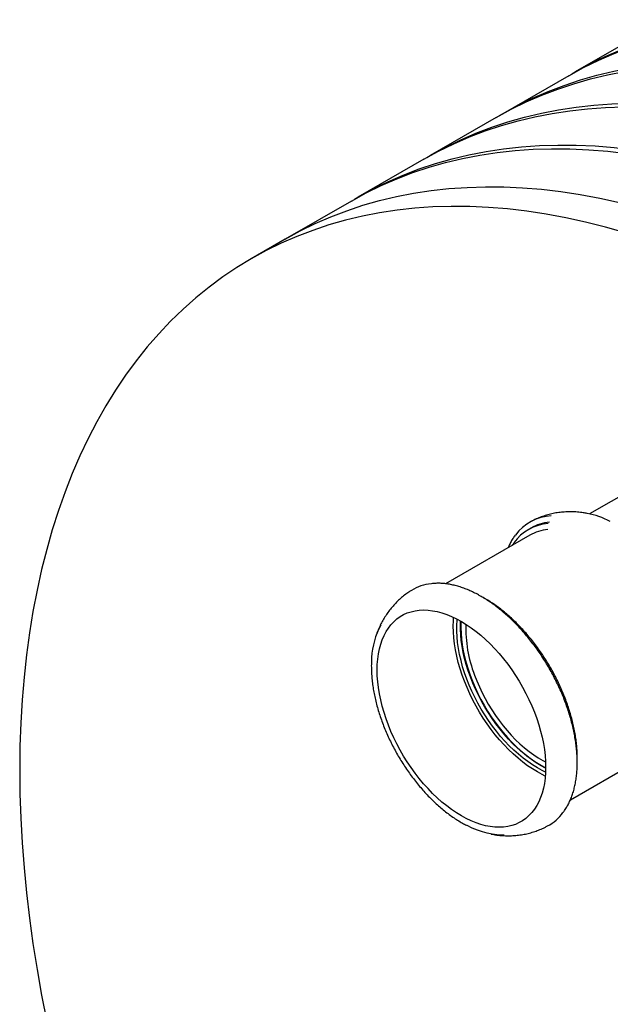
# Model space of a CAD drawing. Units: millimetres. Extents: x 10 to 410, y 10 to 287.
# Drawn here: x 316 to 325, y 158 to 172 of the extents above; entities that cross this region are included whole.
import ezdxf

# ---------------------------------------------------------------- set-up
doc = ezdxf.new("R2010")
doc.units = ezdxf.units.MM
doc.linetypes.add('SLD-Solid', pattern=[0])

msp = doc.modelspace()

# ---------------------------------------------------------------- linework, layer by layer
at = {"color": 7, "linetype": 'SLD-Solid', "lineweight": 25}
for p, q in [((325.528, 171.985), (324.558, 171.426)), ((324.464, 171.371), (323.494, 170.811)), ((323.399, 170.757), (322.43, 170.197)), ((322.335, 170.142), (321.365, 169.583)), ((321.271, 169.528), (320.301, 168.968)), ((320.301, 168.968), (319.801, 168.679)), ((326.32, 165.822), (324.77, 164.927)), ((323.909, 164.719), (323.874, 164.699)), ((323.892, 164.613), (322.656, 163.899)), ((324.489, 160.724), (325.725, 161.437)), ((323.325, 160.219), (323.362, 160.212))]:
    msp.add_line(p, q, dxfattribs=at)
at = {"color": 7, "linetype": 'SLD-Solid', "lineweight": 25, "flags": 128}
for points in [[(324.511, 171.398), (324.557, 171.425), (324.775, 171.544), (324.998, 171.654), (325.227, 171.753), (325.46, 171.843), (325.699, 171.922), (325.942, 171.992), (326.191, 172.051), (326.443, 172.1), (326.7, 172.139), (326.961, 172.168), (327.227, 172.186), (327.495, 172.194), (327.768, 172.192), (328.044, 172.18), (328.323, 172.157), (328.606, 172.124), (328.891, 172.081), (329.178, 172.028), (329.469, 171.964), (329.761, 171.89), (330.056, 171.807), (330.352, 171.713), (330.65, 171.61), (330.95, 171.496), (331.25, 171.373), (331.552, 171.24), (331.855, 171.097), (332.158, 170.945), (332.462, 170.784), (332.766, 170.613)], [(324.464, 171.371), (324.681, 171.49), (324.904, 171.599), (325.132, 171.699), (325.366, 171.788), (325.605, 171.868), (325.848, 171.937), (326.096, 171.996), (326.349, 172.046), (326.606, 172.084), (326.867, 172.113), (327.132, 172.132), (327.401, 172.14), (327.674, 172.138), (327.95, 172.125), (328.229, 172.102), (328.511, 172.07), (328.796, 172.026), (329.084, 171.973), (329.374, 171.91), (329.667, 171.836), (329.961, 171.752), (330.258, 171.659), (330.556, 171.555), (330.855, 171.442), (331.156, 171.318), (331.458, 171.185), (331.761, 171.043), (332.064, 170.891), (332.367, 170.729), (332.671, 170.558)], [(323.447, 170.784), (323.493, 170.811), (323.711, 170.93), (323.934, 171.039), (324.162, 171.139), (324.396, 171.228), (324.635, 171.308), (324.878, 171.377), (325.126, 171.437), (325.379, 171.486), (325.636, 171.525), (325.897, 171.553), (326.162, 171.572), (326.431, 171.58), (326.704, 171.578), (326.98, 171.565), (327.259, 171.543), (327.541, 171.51), (327.826, 171.467), (328.114, 171.413), (328.404, 171.35), (328.697, 171.276), (328.991, 171.192), (329.288, 171.099), (329.586, 170.995), (329.885, 170.882), (330.186, 170.758), (330.488, 170.625), (330.791, 170.483), (331.094, 170.331), (331.397, 170.169), (331.701, 169.998)], [(323.399, 170.757), (323.616, 170.876), (323.84, 170.985), (324.068, 171.084), (324.302, 171.174), (324.54, 171.253), (324.784, 171.323), (325.032, 171.382), (325.285, 171.431), (325.542, 171.47), (325.803, 171.499), (326.068, 171.517), (326.337, 171.525), (326.61, 171.523), (326.886, 171.511), (327.165, 171.488), (327.447, 171.455), (327.732, 171.412), (328.02, 171.359), (328.31, 171.295), (328.603, 171.222), (328.897, 171.138), (329.194, 171.044), (329.492, 170.941), (329.791, 170.827), (330.092, 170.704), (330.394, 170.571), (330.696, 170.428), (331, 170.276), (331.303, 170.115), (331.607, 169.944)], [(322.335, 170.142), (322.552, 170.261), (322.775, 170.371), (323.004, 170.47), (323.238, 170.56), (323.476, 170.639), (323.72, 170.709), (323.968, 170.768), (324.221, 170.817), (324.478, 170.856), (324.739, 170.884), (325.004, 170.903), (325.273, 170.911), (325.545, 170.909), (325.821, 170.896), (326.101, 170.874), (326.383, 170.841), (326.668, 170.798), (326.956, 170.744), (327.246, 170.681), (327.538, 170.607), (327.833, 170.524), (328.129, 170.43), (328.427, 170.326), (328.727, 170.213), (329.028, 170.09), (329.329, 169.957), (329.632, 169.814), (329.935, 169.662), (330.239, 169.5), (330.543, 169.33)], [(322.382, 170.169), (322.429, 170.196), (322.647, 170.316), (322.87, 170.425), (323.098, 170.525), (323.332, 170.614), (323.57, 170.694), (323.814, 170.763), (324.062, 170.822), (324.315, 170.871), (324.572, 170.91), (324.833, 170.939), (325.098, 170.957), (325.367, 170.965), (325.64, 170.963), (325.916, 170.951), (326.195, 170.928), (326.477, 170.895), (326.762, 170.852), (327.05, 170.799), (327.34, 170.735), (327.633, 170.662), (327.927, 170.578), (328.224, 170.484), (328.522, 170.381), (328.821, 170.267), (329.122, 170.144), (329.424, 170.011), (329.726, 169.869), (330.03, 169.716), (330.333, 169.555), (330.637, 169.384)], [(321.271, 169.528), (321.488, 169.647), (321.711, 169.756), (321.94, 169.856), (322.173, 169.945), (322.412, 170.025), (322.655, 170.094), (322.904, 170.153), (323.156, 170.203), (323.413, 170.241), (323.675, 170.27), (323.94, 170.288), (324.209, 170.297), (324.481, 170.294), (324.757, 170.282), (325.036, 170.259), (325.319, 170.227), (325.604, 170.183), (325.892, 170.13), (326.182, 170.067), (326.474, 169.993), (326.769, 169.909), (327.065, 169.816), (327.363, 169.712), (327.663, 169.599), (327.964, 169.475), (328.265, 169.342), (328.568, 169.2), (328.871, 169.048), (329.175, 168.886), (329.479, 168.715)], [(321.318, 169.555), (321.365, 169.582), (321.582, 169.701), (321.805, 169.811), (322.034, 169.91), (322.268, 170), (322.506, 170.079), (322.75, 170.149), (322.998, 170.208), (323.251, 170.257), (323.508, 170.296), (323.769, 170.325), (324.034, 170.343), (324.303, 170.351), (324.575, 170.349), (324.851, 170.337), (325.131, 170.314), (325.413, 170.281), (325.698, 170.238), (325.986, 170.184), (326.276, 170.121), (326.569, 170.047), (326.863, 169.964), (327.159, 169.87), (327.458, 169.767), (327.757, 169.653), (328.058, 169.53), (328.36, 169.397), (328.662, 169.254), (328.965, 169.102), (329.269, 168.941), (329.573, 168.77)], [(320.301, 168.968), (320.518, 169.087), (320.741, 169.196), (320.97, 169.296), (321.203, 169.385), (321.442, 169.465), (321.686, 169.534), (321.934, 169.594), (322.186, 169.643), (322.443, 169.682), (322.705, 169.71), (322.97, 169.729), (323.239, 169.737), (323.511, 169.735), (323.787, 169.722), (324.066, 169.7), (324.349, 169.667), (324.634, 169.623), (324.922, 169.57), (325.212, 169.507), (325.504, 169.433), (325.799, 169.349), (326.095, 169.256), (326.393, 169.152), (326.693, 169.039), (326.994, 168.915), (327.295, 168.782), (327.598, 168.64), (327.901, 168.488), (328.205, 168.326), (328.509, 168.155), (328.813, 167.975), (329.116, 167.786), (329.42, 167.588), (329.722, 167.381), (330.024, 167.166), (330.325, 166.942), (330.624, 166.71), (330.922, 166.469), (331.219, 166.221), (331.513, 165.964), (331.806, 165.7), (332.096, 165.428), (332.384, 165.15), (332.669, 164.864), (332.951, 164.571), (333.23, 164.271), (333.506, 163.965), (333.779, 163.652), (334.048, 163.333), (334.313, 163.009), (334.574, 162.679), (334.831, 162.343), (335.084, 162.002), (335.332, 161.656), (335.575, 161.306), (335.814, 160.951), (336.048, 160.591), (336.276, 160.228), (336.499, 159.861), (336.717, 159.491), (336.929, 159.117), (337.135, 158.74), (337.336, 158.361), (337.53, 157.979), (337.718, 157.594), (337.9, 157.208), (338.076, 156.82), (338.244, 156.431), (338.407, 156.041), (338.562, 155.649), (338.71, 155.258), (338.852, 154.865), (338.986, 154.473), (339.114, 154.081), (339.233, 153.689), (339.346, 153.298), (339.451, 152.908), (339.549, 152.519), (339.639, 152.132), (339.722, 151.747), (339.796, 151.364), (339.863, 150.983), (339.923, 150.604), (339.974, 150.229), (340.018, 149.856), (340.054, 149.487), (340.081, 149.122), (340.101, 148.76), (340.113, 148.402), (340.117, 148.049), (340.113, 147.701), (340.101, 147.357), (340.081, 147.018), (340.054, 146.685), (340.018, 146.357), (339.974, 146.035), (339.923, 145.719), (339.863, 145.409), (339.796, 145.105), (339.722, 144.808), (339.639, 144.518), (339.549, 144.235), (339.451, 143.959), (339.346, 143.69), (339.233, 143.429), (339.114, 143.176), (338.986, 142.931), (338.852, 142.694), (338.71, 142.465), (338.562, 142.245), (338.407, 142.033), (338.244, 141.829), (338.076, 141.635), (337.9, 141.45), (337.718, 141.274), (337.53, 141.107), (337.336, 140.949), (337.135, 140.801), (336.929, 140.662), (336.717, 140.533), (336.716, 140.533)], [(320.301, 168.968), (320.518, 169.087), (320.741, 169.196), (320.97, 169.296), (321.203, 169.385), (321.442, 169.465), (321.686, 169.534), (321.934, 169.594), (322.186, 169.643), (322.443, 169.682), (322.705, 169.71), (322.97, 169.729), (323.239, 169.737), (323.511, 169.735), (323.787, 169.722), (324.066, 169.7), (324.349, 169.667), (324.634, 169.623), (324.922, 169.57), (325.212, 169.507), (325.504, 169.433), (325.799, 169.349), (326.095, 169.256), (326.393, 169.152), (326.693, 169.039), (326.994, 168.915), (327.295, 168.782), (327.598, 168.64), (327.901, 168.488), (328.205, 168.326), (328.509, 168.155)], [(316.4, 161.163), (316.404, 160.81), (316.416, 160.452), (316.436, 160.091), (316.464, 159.725), (316.499, 159.356), (316.543, 158.983), (316.594, 158.608), (316.654, 158.229), (316.721, 157.849), (316.796, 157.465), (316.878, 157.08), (316.968, 156.693), (317.066, 156.304), (317.171, 155.914), (317.284, 155.523), (317.404, 155.131), (317.531, 154.739), (317.665, 154.347), (317.807, 153.955), (317.955, 153.563), (318.111, 153.171), (318.273, 152.781), (318.442, 152.392), (318.617, 152.004), (318.799, 151.618), (318.987, 151.234), (319.181, 150.852), (319.382, 150.472), (319.588, 150.095), (319.8, 149.722), (320.018, 149.351), (320.241, 148.984), (320.469, 148.621), (320.703, 148.261), (320.942, 147.906), (321.185, 147.556), (321.433, 147.21), (321.686, 146.869), (321.943, 146.534), (322.204, 146.203), (322.469, 145.879), (322.738, 145.56), (323.011, 145.248), (323.287, 144.941), (323.566, 144.642), (323.848, 144.349), (324.133, 144.063), (324.421, 143.784), (324.711, 143.512), (325.004, 143.248), (325.298, 142.992), (325.595, 142.743), (325.893, 142.502), (326.192, 142.27), (326.493, 142.046), (326.795, 141.831), (327.098, 141.624), (327.401, 141.426), (327.704, 141.237), (328.008, 141.057), (328.312, 140.886), (328.616, 140.724), (328.919, 140.572), (329.222, 140.43), (329.524, 140.297), (329.824, 140.173), (330.124, 140.06), (330.422, 139.956), (330.718, 139.863), (331.013, 139.779), (331.305, 139.705), (331.596, 139.642), (331.883, 139.589), (332.168, 139.546), (332.451, 139.513), (332.73, 139.49), (333.006, 139.478), (333.278, 139.475), (333.547, 139.484), (333.812, 139.502), (334.074, 139.531), (334.331, 139.57), (334.583, 139.619), (334.832, 139.678), (335.075, 139.747), (335.314, 139.827), (335.547, 139.916), (335.776, 140.016), (335.999, 140.125), (336.217, 140.244), (336.429, 140.373), (336.635, 140.512), (336.835, 140.66), (337.03, 140.818), (337.218, 140.985), (337.4, 141.161), (337.575, 141.346), (337.744, 141.541), (337.906, 141.744), (338.061, 141.956), (338.21, 142.176), (338.351, 142.405), (338.486, 142.642), (338.613, 142.887), (338.733, 143.141), (338.846, 143.401), (338.951, 143.67), (339.049, 143.946), (339.139, 144.229), (339.221, 144.519), (339.296, 144.816), (339.363, 145.12), (339.422, 145.43), (339.474, 145.746), (339.517, 146.068), (339.553, 146.396), (339.581, 146.729), (339.601, 147.068), (339.613, 147.412), (339.617, 147.76), (339.613, 148.113), (339.601, 148.471), (339.581, 148.833), (339.553, 149.198), (339.517, 149.567), (339.474, 149.94), (339.422, 150.315), (339.363, 150.694), (339.296, 151.075), (339.221, 151.458), (339.139, 151.843), (339.049, 152.231), (338.951, 152.619), (338.846, 153.009), (338.733, 153.4), (338.613, 153.792), (338.486, 154.184), (338.351, 154.576), (338.21, 154.969), (338.061, 155.361), (337.906, 155.752), (337.744, 156.142), (337.575, 156.531), (337.4, 156.919), (337.218, 157.305), (337.03, 157.69), (336.835, 158.072), (336.635, 158.451), (336.429, 158.828), (336.217, 159.202), (335.999, 159.572), (335.776, 159.939), (335.547, 160.303), (335.314, 160.662), (335.075, 161.017), (334.832, 161.367), (334.583, 161.713), (334.331, 162.054), (334.074, 162.39), (333.812, 162.72), (333.547, 163.044), (333.278, 163.363), (333.006, 163.676), (332.73, 163.982), (332.451, 164.282), (332.168, 164.575), (331.883, 164.861), (331.596, 165.14), (331.305, 165.411), (331.013, 165.675), (330.718, 165.932), (330.422, 166.18), (330.124, 166.421), (329.824, 166.653), (329.524, 166.877), (329.222, 167.093), (328.919, 167.299), (328.616, 167.497), (328.312, 167.686), (328.008, 167.866), (327.704, 168.037), (327.401, 168.199), (327.098, 168.351), (326.795, 168.494), (326.493, 168.627), (326.192, 168.75), (325.893, 168.863), (325.595, 168.967), (325.298, 169.061), (325.004, 169.144), (324.711, 169.218), (324.421, 169.281), (324.133, 169.335), (323.848, 169.378), (323.566, 169.411), (323.287, 169.433), (323.011, 169.446), (322.738, 169.448), (322.469, 169.44), (322.204, 169.421), (321.943, 169.393), (321.686, 169.354), (321.433, 169.305), (321.185, 169.245), (320.942, 169.176), (320.703, 169.096), (320.469, 169.007), (320.241, 168.907), (320.018, 168.798), (319.8, 168.679), (319.588, 168.55), (319.382, 168.411), (319.181, 168.263), (318.987, 168.106), (318.799, 167.939), (318.617, 167.762), (318.442, 167.577), (318.273, 167.383), (318.111, 167.179), (317.955, 166.968), (317.807, 166.747), (317.665, 166.518), (317.531, 166.281), (317.404, 166.036), (317.284, 165.783), (317.171, 165.522), (317.066, 165.253), (316.968, 164.977), (316.878, 164.694), (316.796, 164.404), (316.721, 164.107), (316.654, 163.804), (316.594, 163.494), (316.543, 163.177), (316.499, 162.855), (316.464, 162.527), (316.436, 162.194), (316.416, 161.855), (316.404, 161.512), (316.4, 161.163)], [(322.887, 163.345), (322.959, 163.301), (323.031, 163.253), (323.102, 163.199), (323.173, 163.142), (323.242, 163.08), (323.31, 163.015), (323.377, 162.945), (323.443, 162.873), (323.506, 162.797), (323.567, 162.718), (323.626, 162.636), (323.683, 162.552), (323.736, 162.465), (323.787, 162.377), (323.835, 162.287), (323.88, 162.196), (323.921, 162.105), (323.959, 162.012), (323.993, 161.919), (324.024, 161.826), (324.05, 161.734), (324.073, 161.642), (324.091, 161.551), (324.106, 161.461), (324.116, 161.373), (324.123, 161.286), (324.125, 161.202), (324.123, 161.12), (324.116, 161.041), (324.106, 160.965), (324.091, 160.892), (324.073, 160.822), (324.05, 160.756), (324.024, 160.694), (323.993, 160.637), (323.959, 160.583), (323.921, 160.534), (323.88, 160.49), (323.835, 160.45), (323.787, 160.416), (323.736, 160.387), (323.683, 160.362), (323.626, 160.343), (323.567, 160.33), (323.506, 160.322), (323.443, 160.319), (323.377, 160.321), (323.31, 160.329), (323.242, 160.342), (323.173, 160.361), (323.102, 160.385), (323.031, 160.414), (322.959, 160.448), (322.887, 160.487), (322.815, 160.531), (322.744, 160.58), (322.672, 160.633), (322.602, 160.69), (322.532, 160.752), (322.464, 160.818), (322.397, 160.887), (322.332, 160.96), (322.269, 161.036), (322.207, 161.115), (322.148, 161.197), (322.092, 161.281), (322.038, 161.367), (321.987, 161.455), (321.939, 161.545), (321.895, 161.636), (321.853, 161.728), (321.816, 161.82), (321.781, 161.913), (321.751, 162.006), (321.724, 162.099), (321.702, 162.191), (321.683, 162.282), (321.669, 162.372), (321.658, 162.46), (321.652, 162.546), (321.65, 162.631), (321.652, 162.712), (321.658, 162.792), (321.669, 162.868), (321.683, 162.941), (321.702, 163.01), (321.724, 163.076), (321.751, 163.138), (321.781, 163.196), (321.816, 163.249), (321.853, 163.298), (321.895, 163.342), (321.939, 163.382), (321.987, 163.416), (322.038, 163.446), (322.092, 163.47), (322.148, 163.489), (322.207, 163.503), (322.269, 163.511), (322.332, 163.514), (322.397, 163.511), (322.464, 163.503), (322.532, 163.49), (322.602, 163.471), (322.672, 163.447), (322.744, 163.418), (322.815, 163.384), (322.887, 163.345)], [(324.119, 161.071), (324.076, 161.093), (324.004, 161.132), (323.932, 161.176), (323.86, 161.224), (323.789, 161.278), (323.719, 161.335), (323.649, 161.397), (323.581, 161.462), (323.514, 161.532), (323.449, 161.604), (323.385, 161.68), (323.324, 161.759), (323.265, 161.841), (323.208, 161.925), (323.155, 162.012), (323.104, 162.1), (323.056, 162.19), (323.011, 162.281), (322.97, 162.372), (322.932, 162.465), (322.898, 162.558), (322.868, 162.651), (322.841, 162.743), (322.818, 162.835), (322.8, 162.926), (322.785, 163.016), (322.775, 163.104), (322.769, 163.191), (322.766, 163.275), (322.769, 163.357), (322.772, 163.406)], [(324.123, 161.131), (324.074, 161.155), (324.004, 161.193), (323.934, 161.236), (323.864, 161.284), (323.794, 161.336), (323.726, 161.392), (323.658, 161.452), (323.591, 161.517), (323.526, 161.585), (323.463, 161.656), (323.402, 161.731), (323.342, 161.808), (323.285, 161.889), (323.231, 161.971), (323.179, 162.056), (323.13, 162.142), (323.084, 162.23), (323.042, 162.319), (323.002, 162.409), (322.967, 162.499), (322.935, 162.59), (322.906, 162.68), (322.882, 162.771), (322.861, 162.86), (322.845, 162.948), (322.832, 163.035), (322.824, 163.12), (322.82, 163.204), (322.82, 163.285), (322.824, 163.363), (322.826, 163.379)], [(324.125, 161.187), (324.057, 161.224), (323.987, 161.267), (323.917, 161.314), (323.847, 161.366), (323.779, 161.423), (323.711, 161.483), (323.645, 161.547), (323.579, 161.615), (323.516, 161.687), (323.455, 161.761), (323.395, 161.839), (323.338, 161.919), (323.284, 162.002), (323.232, 162.086), (323.183, 162.173), (323.137, 162.261), (323.095, 162.35), (323.055, 162.439), (323.02, 162.53), (322.988, 162.621), (322.959, 162.711), (322.935, 162.801), (322.914, 162.89), (322.898, 162.979), (322.886, 163.066), (322.877, 163.151), (322.873, 163.234), (322.873, 163.315), (322.874, 163.352)], [(322.88, 163.349), (322.88, 163.334), (322.879, 163.254), (322.882, 163.172), (322.889, 163.087), (322.9, 163.001), (322.915, 162.914), (322.934, 162.825), (322.958, 162.736), (322.985, 162.646), (323.016, 162.555)], [(323.016, 162.555), (323.05, 162.465), (323.088, 162.376), (323.13, 162.287), (323.174, 162.199), (323.222, 162.113), (323.273, 162.028), (323.326, 161.945), (323.382, 161.865), (323.441, 161.787), (323.501, 161.712), (323.564, 161.64), (323.628, 161.571), (323.694, 161.506), (323.761, 161.445), (323.829, 161.388), (323.898, 161.335), (323.968, 161.286), (324.037, 161.242), (324.107, 161.203), (324.125, 161.194)], [(323.08, 162.558), (323.114, 162.47), (323.151, 162.383), (323.192, 162.296), (323.236, 162.211), (323.283, 162.127), (323.333, 162.045), (323.386, 161.964), (323.441, 161.887), (323.499, 161.812), (323.559, 161.74), (323.62, 161.671), (323.684, 161.605), (323.748, 161.544), (323.814, 161.486), (323.881, 161.433), (323.949, 161.383), (324.017, 161.339), (324.085, 161.299), (324.123, 161.279)], [(323.517, 160.202), (323.477, 160.202), (323.408, 160.206), (323.339, 160.216), (323.267, 160.23), (323.195, 160.251), (323.122, 160.276), (323.048, 160.307), (322.973, 160.343), (322.965, 160.347)]]:
    msp.add_lwpolyline(points, dxfattribs=at)
at = {"color": 7, "linetype": 'SLD-Solid', "lineweight": 25}
for centre, radius, start, end in [((324.482, 163.661), 1.298, 62.9757, 78.7352), ((324.207, 164.121), 0.666, 94.0372, 145.3722), ((324.24, 164.202), 0.696, 92.6368, 143.5282), ((324.244, 164.132), 0.676, 95.2951, 119.6892), ((324.213, 164.047), 0.651, 94.8308, 119.6196), ((322.519, 163.2), 0.704, 96.1677, 121.2079), ((322.703, 162.758), 1.135, 151.8918, 177.1394), ((324.887, 163.248), 1.935, 178.3254, 200.9153), ((323.82, 160.95), 0.697, 298.6591, 323.3629)]:
    msp.add_arc(centre, radius, start, end, dxfattribs=at)
for points, knots in [([(324.737, 164.933), (324.717, 164.937), (324.669, 164.946), (324.592, 164.954), (324.505, 164.959), (324.42, 164.957), (324.337, 164.95), (324.255, 164.938), (324.176, 164.92), (324.098, 164.897), (324.023, 164.869), (323.959, 164.842), (323.922, 164.821), (323.908, 164.813)], [0, 0, 0, 0, 0.069578, 0.172587, 0.273791, 0.373281, 0.471191, 0.567679, 0.662918, 0.757082, 0.850347, 0.942888, 1, 1, 1, 1]), ([(323.677, 164.612), (323.671, 164.605), (323.653, 164.581), (323.625, 164.536), (323.596, 164.482), (323.579, 164.445), (323.572, 164.428)], [0, 0, 0, 0, 0.1393178, 0.4479777, 0.7570004, 1, 1, 1, 1]), ([(323.656, 164.496), (323.649, 164.488), (323.642, 164.477), (323.635, 164.466), (323.634, 164.464)], [0, 0, 0, 0, 0.828892, 1, 1, 1, 1]), ([(323.178, 163.713), (323.166, 163.72), (323.129, 163.742), (323.067, 163.773), (322.995, 163.806), (322.923, 163.835), (322.851, 163.859), (322.78, 163.878), (322.711, 163.892), (322.642, 163.902), (322.575, 163.907), (322.51, 163.907), (322.468, 163.903), (322.448, 163.901)], [0, 0, 0, 0, 0.050204, 0.145557, 0.240924, 0.336289, 0.431644, 0.526979, 0.622281, 0.717535, 0.812723, 0.907828, 1, 1, 1, 1]), ([(322.155, 163.801), (322.142, 163.794), (322.107, 163.773), (322.053, 163.733), (321.993, 163.684), (321.936, 163.63), (321.882, 163.573), (321.832, 163.512), (321.786, 163.447), (321.743, 163.379), (321.705, 163.309), (321.67, 163.234), (321.647, 163.179), (321.637, 163.148), (321.636, 163.143)], [0, 0, 0, 0, 0.05111, 0.142495, 0.233788, 0.325167, 0.416811, 0.508906, 0.601639, 0.6952, 0.789779, 0.885562, 0.982718, 1, 1, 1, 1]), ([(324.382, 160.537), (324.386, 160.543), (324.403, 160.565), (324.43, 160.608), (324.463, 160.665), (324.491, 160.726), (324.516, 160.791), (324.537, 160.859), (324.555, 160.931), (324.569, 161.005), (324.58, 161.083), (324.587, 161.163), (324.59, 161.245), (324.589, 161.33), (324.584, 161.416), (324.576, 161.504), (324.564, 161.594), (324.548, 161.685), (324.529, 161.777), (324.506, 161.87), (324.48, 161.964), (324.45, 162.057), (324.417, 162.151), (324.381, 162.244), (324.341, 162.338), (324.298, 162.43), (324.253, 162.522), (324.204, 162.612), (324.153, 162.701), (324.099, 162.788), (324.043, 162.874), (323.984, 162.957), (323.924, 163.038), (323.861, 163.117), (323.797, 163.193), (323.731, 163.265), (323.663, 163.335), (323.594, 163.402), (323.524, 163.465), (323.453, 163.524), (323.382, 163.58), (323.309, 163.631), (323.242, 163.676), (323.198, 163.702), (323.178, 163.713)], [0, 0, 0, 0, 0.008255, 0.032443, 0.05666, 0.080904, 0.105171, 0.129459, 0.153762, 0.178077, 0.2024, 0.226728, 0.251058, 0.275389, 0.299719, 0.324048, 0.348374, 0.372698, 0.397019, 0.421338, 0.445654, 0.469969, 0.494281, 0.518592, 0.542901, 0.567209, 0.591516, 0.615823, 0.64013, 0.664436, 0.688743, 0.713051, 0.737359, 0.761669, 0.78598, 0.810293, 0.834608, 0.858926, 0.883246, 0.907569, 0.931895, 0.956225, 0.980557, 1, 1, 1, 1]), ([(324.588, 161.296), (324.589, 161.3), (324.59, 161.331), (324.589, 161.391), (324.585, 161.475), (324.577, 161.561), (324.565, 161.649), (324.55, 161.739), (324.531, 161.829), (324.508, 161.92), (324.482, 162.011), (324.453, 162.103), (324.42, 162.195), (324.384, 162.286), (324.344, 162.377), (324.302, 162.468), (324.257, 162.557), (324.209, 162.645), (324.158, 162.732), (324.104, 162.817), (324.049, 162.9), (323.991, 162.981), (323.931, 163.059), (323.869, 163.135), (323.805, 163.208), (323.74, 163.279), (323.673, 163.346), (323.605, 163.409), (323.536, 163.469), (323.466, 163.526), (323.396, 163.578), (323.326, 163.626), (323.273, 163.659), (323.231, 163.683), (323.212, 163.694), (323.199, 163.701), (323.199, 163.701)], [0, 0, 0, 0, 0.005068, 0.037433, 0.069798, 0.10216, 0.134519, 0.166875, 0.199228, 0.231576, 0.263922, 0.296264, 0.328604, 0.360941, 0.393276, 0.42561, 0.457943, 0.490275, 0.522607, 0.554939, 0.587271, 0.619605, 0.65194, 0.684277, 0.716616, 0.748959, 0.781304, 0.813653, 0.846006, 0.878362, 0.910724, 0.943089, 0.973756, 0.982696, 0.999741, 1, 1, 1, 1]), ([(321.569, 162.81), (321.569, 162.805), (321.566, 162.774), (321.564, 162.715), (321.565, 162.632), (321.569, 162.548), (321.577, 162.462), (321.589, 162.374), (321.605, 162.286), (321.624, 162.196), (321.647, 162.105), (321.673, 162.014), (321.703, 161.923), (321.736, 161.832), (321.772, 161.741), (321.812, 161.651), (321.854, 161.561), (321.9, 161.473), (321.948, 161.385), (321.999, 161.3), (322.053, 161.216), (322.108, 161.134), (322.166, 161.054), (322.227, 160.976), (322.289, 160.901), (322.352, 160.83), (322.418, 160.761), (322.484, 160.695), (322.552, 160.633), (322.621, 160.574), (322.691, 160.519), (322.761, 160.468), (322.832, 160.422), (322.899, 160.381), (322.942, 160.358), (322.961, 160.348)], [0, 0, 0, 0, 0.006189, 0.037458, 0.068728, 0.099997, 0.131262, 0.16252, 0.193772, 0.225016, 0.256254, 0.287485, 0.318711, 0.349931, 0.381146, 0.412358, 0.443567, 0.474773, 0.505979, 0.537185, 0.568391, 0.599598, 0.630807, 0.66202, 0.693236, 0.724458, 0.755685, 0.786919, 0.81816, 0.849409, 0.880666, 0.911932, 0.943206, 0.974488, 1, 1, 1, 1]), ([(323.37, 160.211), (323.375, 160.21), (323.409, 160.204), (323.472, 160.198), (323.558, 160.194), (323.643, 160.195), (323.727, 160.203), (323.808, 160.215), (323.888, 160.233), (323.965, 160.256), (324.04, 160.284), (324.103, 160.311), (324.14, 160.332), (324.153, 160.339)], [0, 0, 0, 0, 0.019693, 0.128561, 0.235523, 0.340677, 0.444165, 0.546156, 0.646831, 0.746376, 0.844977, 0.942818, 1, 1, 1, 1])]:
    msp.add_open_spline(points, degree=3, knots=knots, dxfattribs=at)

doc.saveas('drawing.dxf')
